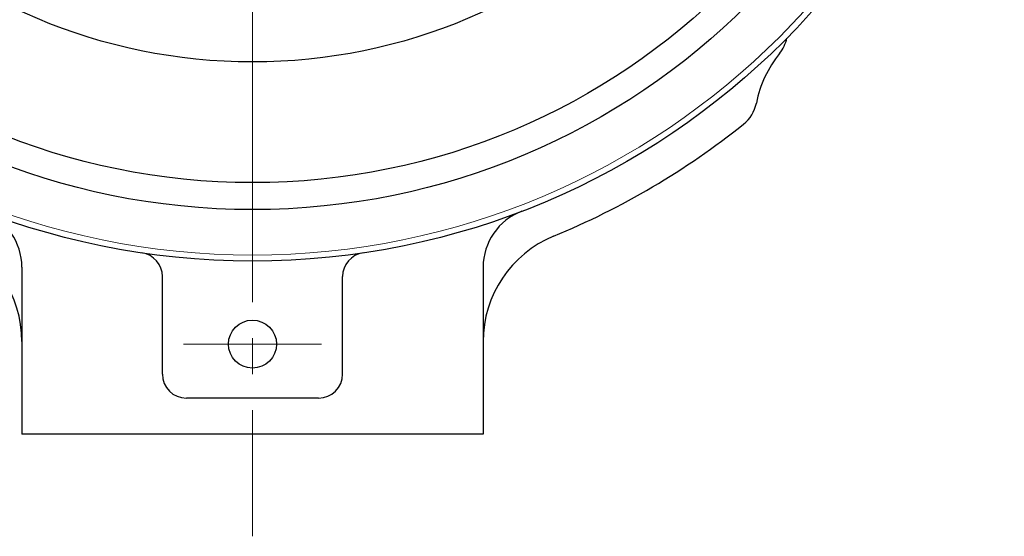
# Model space of a CAD drawing. Extents: x 46 to 446, y -32 to 496.
# Drawn here: x 147 to 229, y -18 to 25 of the extents above; entities that cross this region are included whole.
import ezdxf

# ---------------------------------------------------------------- set-up
doc = ezdxf.new("R2010")
doc.units = 0
doc.header["$LTSCALE"] = 3
doc.header["$MEASUREMENT"] = 0
doc.linetypes.add('CENTER', pattern=[12, 9, -1, 1, -1])
doc.linetypes.add('中心線', pattern=[12, 7.5, -1.5, 1.5, -1.5])
for name, color, linetype, lineweight in [('CENTER', 1, 'CENTER', 13), ('シートリング', 5, 'CONTINUOUS', 25), ('中心線', 4, '中心線', 13), ('本体', 3, 'CONTINUOUS', 25)]:
    doc.layers.add(name, color=color, linetype=linetype, lineweight=lineweight)

msp = doc.modelspace()

# ---------------------------------------------------------------- linework, layer by layer
at = {"layer": 'CENTER', "ltscale": 0.6}
msp.add_line((160.881, -2.287), (172.349, -2.287), dxfattribs=at)
at = {"layer": 'シートリング', "ltscale": 0.8}
for radius in [56.05, 46]:
    msp.add_circle((166.615, 67.213), radius, dxfattribs=at)
at = {"layer": '中心線', "color": 4, "linetype": 'CENTER', "lineweight": 13}
msp.add_line((166.615, 352.211), (166.615, -18.296), dxfattribs=at)
at = {"layer": '本体'}
for p, q in [((147.414, 4.115), (147.414, -9.787)), ((185.817, 4.115), (185.817, -9.787)), ((159.115, -4.787), (159.115, 3.336)), ((174.115, -4.787), (174.115, 3.336)), ((172.115, -6.787), (161.115, -6.787)), ((185.817, -9.787), (147.414, -9.787))]:
    msp.add_line(p, q, dxfattribs=at)
at = {"layer": '本体', "ltscale": 0.8}
for radius in [62.59, 58.295]:
    msp.add_circle((166.615, 67.213), radius, dxfattribs=at)
at = {"layer": '本体', "color": 142, "lineweight": 9, "ltscale": 0.8}
msp.add_circle((166.615, 67.213), 62.08, dxfattribs=at)
at = {"layer": '本体'}
msp.add_circle((166.615, -2.287), 2, dxfattribs=at)
for centre, radius, start, end in [((208.165, 23.813), 3, 321.00668, 348.19354), ((217.881, 15.948), 9.5, 141.00668, 168.79485), ((205.619, 18.377), 3, 308.61296, 348.79485), ((166.615, 67.213), 65.5, 292.5, 308.61296), ((142.414, 4.115), 5, 0, 69.01566), ((190.817, 4.115), 5, 110.98434, 180), ((137.914, -2.078), 9.5, 0, 67.5), ((195.317, -2.078), 9.5, 112.5, 180), ((157.115, 3.336), 2, 0, 81.54084), ((176.115, 3.336), 2, 98.45916, 180), ((161.115, -4.787), 2, 180, 270), ((172.115, -4.787), 2, 270, 0)]:
    msp.add_arc(centre, radius, start, end, dxfattribs=at)

doc.saveas('drawing.dxf')
